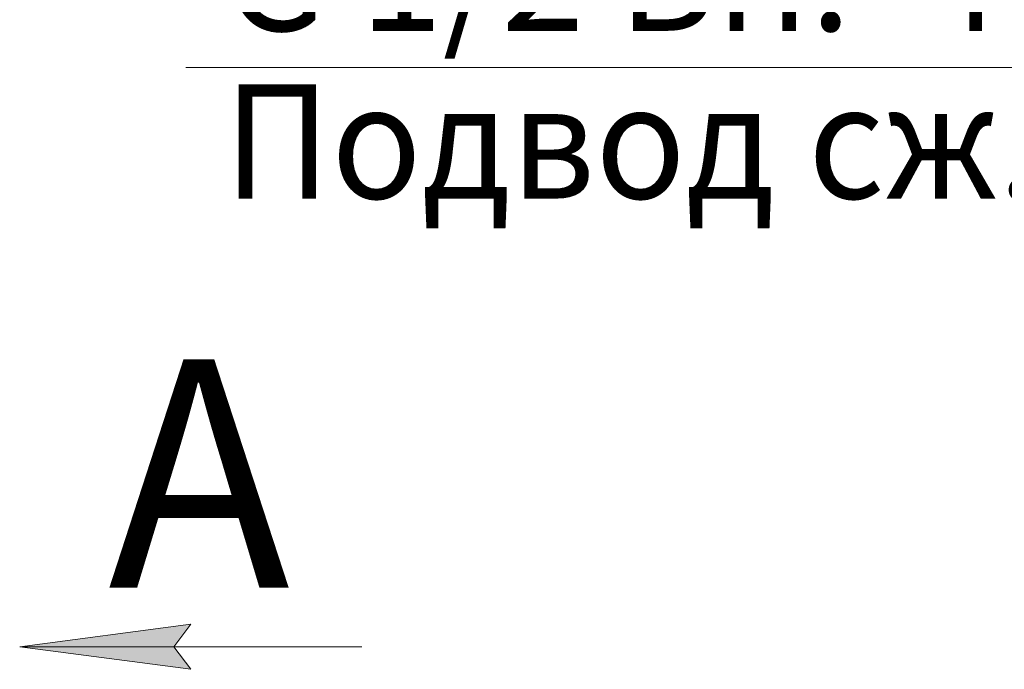
# Model space of a CAD drawing. Units: millimetres. Extents: x 0 to 24378, y -6 to 16800.
# Drawn here: x 14529 to 16255, y 13751 to 14889 of the extents above; entities that cross this region are included whole.
import ezdxf

# ---------------------------------------------------------------- set-up
doc = ezdxf.new("R2010")
doc.units = ezdxf.units.MM
doc.linetypes.add('K5LT_THIN', pattern=[0])
doc.layers.add('FOR', color=7, linetype='Continuous', true_color=0xffffff)
doc.styles.add('KTEXTSTYLE', font='GOST_AU.ttf', dxfattribs={"width": 0.96, "height": 5})

msp = doc.modelspace()

# ---------------------------------------------------------------- hatches: boundary and pattern name
at = {"layer": 'FOR'}
msp.add_hatch(color=7, dxfattribs=at).paths.add_polyline_path([(14828.5, 13750.7), (14798.5, 13790.2), (14828.5, 13829.7), (14528.5, 13790.2)])

# ---------------------------------------------------------------- linework, layer by layer
at = {"layer": 'FOR', "color": 7, "linetype": 'K5LT_THIN', "lineweight": 13}
for p, q in [((16867.5, 14805.3), (14819.7, 14805.3)), ((14528.5, 13790.2), (14828.5, 13829.7)), ((14828.5, 13829.7), (14798.5, 13790.2)), ((14528.5, 13790.2), (15128.5, 13790.2)), ((14828.5, 13750.7), (14528.5, 13790.2)), ((14798.5, 13790.2), (14828.5, 13750.7))]:
    msp.add_line(p, q, dxfattribs=at)

# ---------------------------------------------------------------- texts
at = {"layer": 'FOR', "color": 7, "style": 'KTEXTSTYLE', "oblique": 15, "width": 0.96}
for s, p in [('G 1/2 Вн.  4 шт.', (14885.9, 14869.8)), ('Подвод сж. воздуха', (14885.9, 14575.8))]:
    msp.add_text(s, height=200, dxfattribs=at).set_placement(p)
at = {"layer": 'FOR', "color": 5, "true_color": 0x0000ff, "style": 'KTEXTSTYLE', "width": 0.96}
msp.add_text('А', height=400, dxfattribs=at).set_placement((14683.7, 13893.9))

doc.saveas('drawing.dxf')
